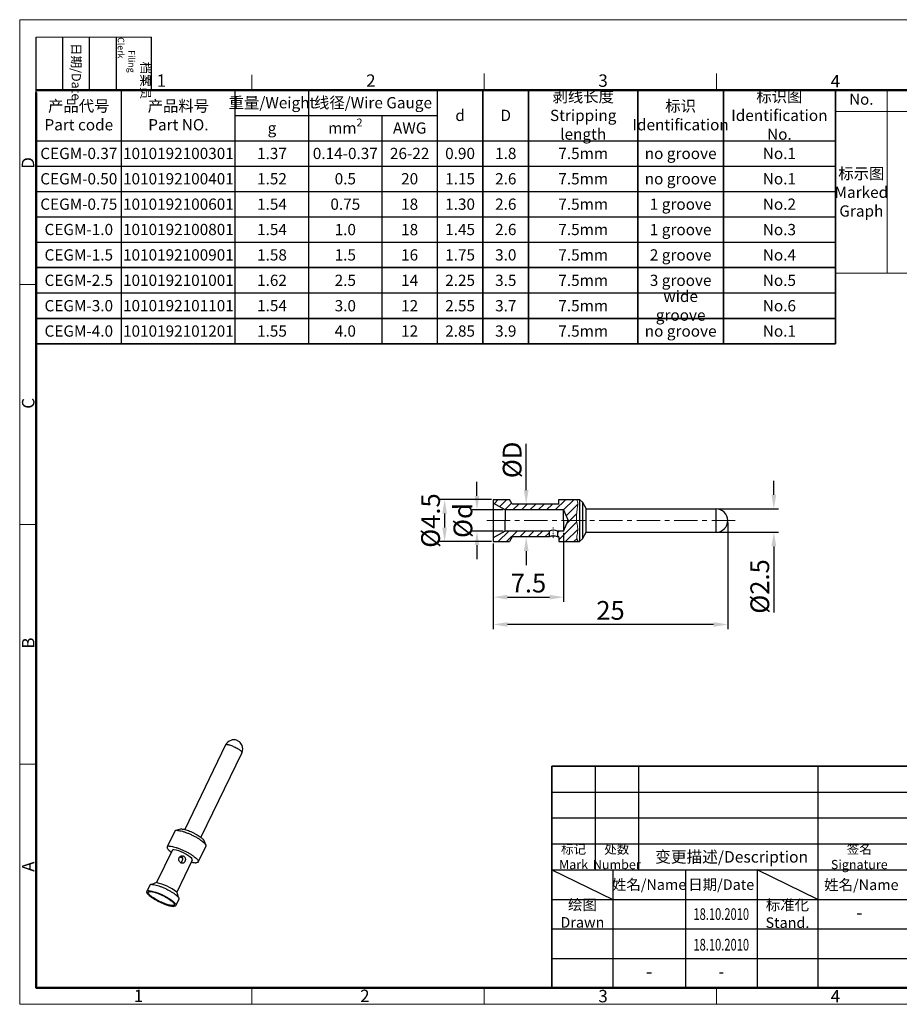
# Model space of a CAD drawing. Units: millimetres. Extents: x 11 to 673, y 29 to 289.
# Drawn here: x 524 to 618, y 184 to 289 of the extents above; entities that cross this region are included whole.
import ezdxf

# ---------------------------------------------------------------- set-up
doc = ezdxf.new("R2010")
doc.units = ezdxf.units.MM
doc.header["$MEASUREMENT"] = 0
doc.linetypes.add('CENTER', pattern=[2, 1.25, -0.25, 0.25, -0.25])
doc.layers.get('0').update_dxf_attribs({"lineweight": 25})
for name, color, linetype, lineweight in [('CEN', 1, 'CENTER', 15), ('DIM', 3, 'Continuous', 15), ('hat', 6, 'Continuous', 15), ('图框', 7, 'Continuous', 20), ('文本', 4, 'Continuous', 25)]:
    doc.layers.add(name, color=color, linetype=linetype, lineweight=lineweight)
doc.styles.add('Romans字体', font='romans.shx', dxfattribs={"width": 0.75})
doc.styles.get("Standard").update_dxf_attribs({"font": 'SIMFANG.TTF', "width": 0.75})
doc.dimstyles.new('01', dxfattribs={"dimtxt": 2, "dimasz": 1.5, "dimexe": 0.5, "dimexo": 0.2, "dimgap": 0.5, "dimtad": 1, "dimdec": 1, "dimdsep": 46, "dimtxsty": 'Romans字体', "dimcen": 0, "dimclrd": 1, "dimclre": 6, "dimclrt": 4, "dimazin": 2, "dimtfac": 1, "dimtdec": 1, "dimtofl": 0, "dimtmove": 0, "dimatfit": 3, "dimfxl": 1, "dimtolj": 1, "dimtzin": 0, "dimarcsym": 0})

# ---------------------------------------------------------------- blocks, each defined once
blk = doc.blocks.new('*D3')
at = {"layer": 'Defpoints', "color": 0}
for p in [(574.6, 238.04), (569.41, 233.54), (574.6, 233.54)]:
    blk.add_point(p, dxfattribs=at)
at = {"layer": 'DIM', "color": 6, "lineweight": -2}
for p, q in [((574.4, 238.04), (568.91, 238.04)), ((574.4, 233.54), (568.91, 233.54))]:
    blk.add_line(p, q, dxfattribs=at)
at = {"layer": 'DIM', "color": 1, "lineweight": -2}
blk.add_line((569.41, 236.54), (569.41, 235.04), dxfattribs=at)
at = {"layer": 'DIM', "color": 1}
for points in [[(569.16, 236.54), (569.66, 236.54), (569.41, 238.04)], [(569.16, 235.04), (569.66, 235.04), (569.41, 233.54)]]:
    blk.add_solid(points, dxfattribs=at)
at = {"layer": 'DIM', "color": 4, "insert": (567.91, 235.79), "char_height": 2, "attachment_point": 5, "rotation": 90, "style": 'Romans字体'}
blk.add_mtext('\\A1;%%C4.5', dxfattribs=at)
blk = doc.blocks.new('*D7')
at = {"layer": 'Defpoints', "color": 0}
for p in [(599.6, 235.79), (574.6, 233.54), (574.6, 224.71)]:
    blk.add_point(p, dxfattribs=at)
at = {"layer": 'DIM', "color": 6, "lineweight": -2}
for p, q in [((599.6, 235.59), (599.6, 224.21)), ((574.6, 233.34), (574.6, 224.21))]:
    blk.add_line(p, q, dxfattribs=at)
at = {"layer": 'DIM', "color": 1, "lineweight": -2}
blk.add_line((598.1, 224.71), (576.1, 224.71), dxfattribs=at)
at = {"layer": 'DIM', "color": 1}
for points in [[(576.1, 224.96), (576.1, 224.46), (574.6, 224.71)], [(598.1, 224.96), (598.1, 224.46), (599.6, 224.71)]]:
    blk.add_solid(points, dxfattribs=at)
at = {"layer": 'DIM', "color": 4, "insert": (587.1, 226.21), "char_height": 2, "attachment_point": 5, "style": 'Romans字体'}
blk.add_mtext('\\A1;25', dxfattribs=at)
blk = doc.blocks.new('*D5')
at = {"layer": 'Defpoints', "color": 0}
for p in [(598.35, 237.04), (598.35, 234.54), (604.52, 234.54)]:
    blk.add_point(p, dxfattribs=at)
at = {"layer": 'DIM', "color": 1, "lineweight": -2}
for p, q in [((604.52, 238.54), (604.52, 240.04)), ((604.52, 233.04), (604.52, 225.97))]:
    blk.add_line(p, q, dxfattribs=at)
at = {"layer": 'DIM', "color": 6, "lineweight": -2}
for p, q in [((598.55, 237.04), (605.02, 237.04)), ((598.55, 234.54), (605.02, 234.54))]:
    blk.add_line(p, q, dxfattribs=at)
at = {"layer": 'DIM', "color": 1}
for points in [[(604.27, 238.54), (604.77, 238.54), (604.52, 237.04)], [(604.27, 233.04), (604.77, 233.04), (604.52, 234.54)]]:
    blk.add_solid(points, dxfattribs=at)
at = {"layer": 'DIM', "color": 4, "insert": (603.02, 228.76), "char_height": 2, "attachment_point": 5, "rotation": 90, "style": 'Romans字体'}
blk.add_mtext('\\A1;{\\Fromand,hztxt|c134;%%C}2.5', dxfattribs=at)
blk = doc.blocks.new('*D2')
at = {"layer": 'Defpoints', "color": 0}
for p in [(582.1, 234.67), (574.6, 233.09), (582.1, 227.62)]:
    blk.add_point(p, dxfattribs=at)
at = {"layer": 'DIM', "color": 6, "lineweight": -2}
for p, q in [((582.1, 234.47), (582.1, 227.12)), ((574.6, 232.89), (574.6, 227.12))]:
    blk.add_line(p, q, dxfattribs=at)
at = {"layer": 'DIM', "color": 1, "lineweight": -2}
blk.add_line((576.1, 227.62), (580.6, 227.62), dxfattribs=at)
at = {"layer": 'DIM', "color": 1}
for points in [[(576.1, 227.87), (576.1, 227.37), (574.6, 227.62)], [(580.6, 227.87), (580.6, 227.37), (582.1, 227.62)]]:
    blk.add_solid(points, dxfattribs=at)
at = {"layer": 'DIM', "color": 4, "insert": (578.35, 229.12), "char_height": 2, "attachment_point": 5, "style": 'Romans字体'}
blk.add_mtext('\\A1;7.5', dxfattribs=at)
blk = doc.blocks.new('*D6')
at = {"layer": 'Defpoints', "color": 0}
for p in [(578.11, 237.54), (579.1, 237.54), (578.58, 234.04)]:
    blk.add_point(p, dxfattribs=at)
at = {"layer": 'DIM', "color": 1, "lineweight": -2}
for p, q in [((578.11, 239.04), (578.11, 243.97)), ((578.11, 232.54), (578.11, 231.04))]:
    blk.add_line(p, q, dxfattribs=at)
at = {"layer": 'DIM', "color": 6, "lineweight": -2}
for p, q in [((578.9, 237.54), (577.61, 237.54)), ((578.38, 234.04), (577.61, 234.04))]:
    blk.add_line(p, q, dxfattribs=at)
at = {"layer": 'DIM', "color": 1}
for points in [[(577.86, 239.04), (578.36, 239.04), (578.11, 237.54)], [(577.86, 232.54), (578.36, 232.54), (578.11, 234.04)]]:
    blk.add_solid(points, dxfattribs=at)
at = {"layer": 'DIM', "color": 4, "insert": (576.61, 242.26), "char_height": 2, "attachment_point": 5, "rotation": 90, "style": 'Romans字体'}
blk.add_mtext('\\A1;%%CD', dxfattribs=at)
blk = doc.blocks.new('*D4')
at = {"layer": 'Defpoints', "color": 0}
for p in [(575.85, 236.92), (572.86, 234.67), (575.85, 234.67)]:
    blk.add_point(p, dxfattribs=at)
at = {"layer": 'DIM', "color": 1, "lineweight": -2}
for p, q in [((572.86, 238.42), (572.86, 239.92)), ((572.86, 233.17), (572.86, 231.67))]:
    blk.add_line(p, q, dxfattribs=at)
at = {"layer": 'DIM', "color": 6, "lineweight": -2}
for p, q in [((575.65, 236.92), (572.36, 236.92)), ((575.65, 234.67), (572.36, 234.67))]:
    blk.add_line(p, q, dxfattribs=at)
at = {"layer": 'DIM', "color": 1}
for points in [[(572.61, 238.42), (573.11, 238.42), (572.86, 236.92)], [(572.61, 233.17), (573.11, 233.17), (572.86, 234.67)]]:
    blk.add_solid(points, dxfattribs=at)
at = {"layer": 'DIM', "color": 4, "insert": (571.36, 235.79), "char_height": 2, "attachment_point": 5, "rotation": 90, "style": 'Romans字体'}
blk.add_mtext('\\A1;%%Cd', dxfattribs=at)
blk = doc.blocks.new('A4图框-NEW')
at = {"layer": '图框', "color": 1, "lineweight": 18}
for p, q in [((833.41, 690.53), (833.41, 480.53)), ((833.41, 690.53), (1130.41, 690.53)), ((833.41, 480.53), (1130.41, 480.53))]:
    blk.add_line(p, q, dxfattribs=at)
at = {"layer": '图框', "lineweight": -3}
for p, q in [((836.91, 675.02), (836.91, 686.79)), ((842.62, 675.53), (842.62, 686.79)), ((848.33, 675.53), (848.33, 686.79)), ((854.05, 675.53), (854.05, 686.79)), ((861.54, 675.53), (861.54, 686.79)), ((842.62, 675.53), (842.62, 685.02)), ((848.33, 675.53), (848.33, 685.02)), ((854.05, 675.53), (854.05, 685.02)), ((836.91, 675.02), (836.91, 684.5)), ((956.15, 531.33), (956.15, 509.21)), ((965.36, 531.33), (965.36, 509.21)), ((1003.65, 531.33), (1003.65, 484.03)), ((946.93, 525.8), (1036.65, 525.8)), ((946.93, 520.27), (1036.65, 520.27)), ((946.93, 514.74), (1036.65, 514.74)), ((946.93, 509.21), (1036.65, 509.21)), ((946.93, 509.21), (959.91, 502.91)), ((959.91, 509.21), (959.91, 484.03)), ((975.41, 509.21), (975.41, 484.03)), ((990.67, 509.21), (990.67, 484.03)), ((1003.65, 502.91), (990.67, 509.21)), ((946.93, 502.91), (1036.65, 502.91)), ((946.93, 496.62), (1036.65, 496.62)), ((946.93, 490.33), (1036.65, 490.33))]:
    blk.add_line(p, q, dxfattribs=at)
at = {"layer": '图框', "lineweight": 18}
blk.add_line((836.91, 686.79), (861.54, 686.79), dxfattribs=at)
at = {"layer": '图框', "color": 6}
for p, q in [((882.95, 678.8), (882.95, 675.53)), ((932.48, 679.03), (932.48, 675.53)), ((982.02, 679.03), (982.02, 675.53)), ((836.91, 634.07), (833.41, 634.07)), ((836.91, 582.89), (833.41, 582.89)), ((836.91, 531.71), (833.41, 531.71)), ((882.95, 484.03), (882.95, 480.53)), ((932.48, 484.03), (932.48, 480.53)), ((982.02, 484.03), (982.02, 480.53))]:
    blk.add_line(p, q, dxfattribs=at)
at = {"layer": '图框', "lineweight": 50}
for p, q in [((836.91, 675.53), (1126.93, 675.53)), ((836.91, 484.02), (836.91, 675.02)), ((836.85, 484.03), (1126.93, 484.03))]:
    blk.add_line(p, q, dxfattribs=at)
at = {"layer": '图框', "lineweight": 35}
for q in [(1126.93, 531.33), (946.93, 484.03)]:
    blk.add_line((946.93, 531.33), q, dxfattribs=at)
at = {"layer": '图框', "char_height": 1.959, "width": 11.2554, "attachment_point": 4, "rotation": 270}
for s, insert in [('\\pi0.63465;{\\fSimSun|b0|i0|c134|p2;日期\\Fromans|c134;/Date}', (845.48, 686.79)), ('\\pi2.6646;{\\fSimSun|b0|i0|c134|p2;档案员\\fFangSong_GB2312|b0|i0|c134|p49;\\H0.7x;\\P\\pi1.4159;\\Fromans|c134;Filing Clerk\\fFangSong_GB2312|b0|i0|c134|p49; }', (857.79, 686.79))]:
    blk.add_mtext(s, dxfattribs=dict(at, insert=insert))
at = {"layer": '图框', "color": 6, "char_height": 2.65, "width": 2.5579, "attachment_point": 1, "style": 'Romans字体'}
for s, insert in [('1', (862.63, 678.86)), ('2', (907.3, 678.86)), ('3', (956.83, 678.86)), ('4', (1006.37, 678.73)), ('1', (857.76, 483.65)), ('2', (906.03, 483.65)), ('3', (956.83, 483.6)), ('4', (1006.38, 483.57))]:
    blk.add_mtext(s, dxfattribs=dict(at, insert=insert))
at = {"layer": '图框', "color": 6, "char_height": 2.65, "width": 2.5579, "attachment_point": 1, "rotation": 90, "style": 'Romans字体'}
for s, insert in [('D', (833.85, 658.73)), ('C', (833.9, 607.55)), ('B', (833.9, 556.37)), ('A', (833.9, 508.79))]:
    blk.add_mtext(s, dxfattribs=dict(at, insert=insert))
at = {"layer": '图框', "attachment_point": 5}
for s, insert, char_height, width in [('{\\fSimSun|b0|i0|c134|p2;标记\\P\\Fromans|c134;Mark}', (951.54, 511.97), 1.959, 9.2182), ('{\\fSimSun|b0|i0|c134|p2;处数\\P\\Fromans|c134;Number }', (960.76, 511.97), 1.959, 9.2182), ('{\\fSimSun|b0|i0|c134|p2;签名\\P\\Fromans|c134;Signature} ', (1012.48, 511.97), 1.959, 17.6488), ('  变更描述{\\Fromans|c134;/Description}', (984.51, 511.97), 2.4487, 38.2879), ('姓名{\\Fromans|c134;/Name\\Ftxt|c134; }', (967.66, 506.06), 2.2528, 15.5018), ('日期{\\Fromans|c134;/Date}', (983.04, 506.06), 2.2528, 15.2624), ('姓名{\\Fromans|c134;/Name}', (1012.93, 506.02), 2.2528, 16.9349), ('{\\fSimSun|b0|i0|c134|p2;绘图\\P\\Fromans|c134;Drawn\\Ftxt|c134; }', (953.42, 499.88), 2.2528, 12.9801)]:
    blk.add_mtext(s, dxfattribs=dict(at, insert=insert, char_height=char_height, width=width))
at = {"layer": '图框', "insert": (997.16, 499.82), "char_height": 2.2528, "width": 12.9801, "attachment_point": 5, "style": 'Romans字体'}
blk.add_mtext('{\\fSimSun|b0|i0|c134|p2;标准化}\\PStand.', dxfattribs=at)
at = {"layer": '图框', "color": 3, "attachment_point": 5, "style": 'Romans字体'}
for s, insert, char_height, width in [('{\\W0.7;18.10.2010}', (983.04, 499.77), 2.4879, 15.2624), ('-', (1012.48, 499.77), 2.99, 17.6488), ('{\\W0.7;18.10.2010}', (983.04, 493.24), 2.4879, 15.2624), ('-', (967.66, 487.18), 2.99, 15.5018), ('-', (983.04, 487.18), 2.49, 15.2624)]:
    blk.add_mtext(s, dxfattribs=dict(at, insert=insert, char_height=char_height, width=width))

msp = doc.modelspace()

# ---------------------------------------------------------------- linework, layer by layer
for p, q in [((574.6, 238.04), (574.6, 233.54)), ((574.6, 238.04), (576.32, 238.04)), ((575.85, 236.92), (574.6, 237.64)), ((576.61, 237.54), (576.32, 238.04)), ((581.6, 237.54), (576.61, 237.54)), ((581.6, 238.04), (582.1, 238.04)), ((581.6, 238.04), (583.8, 238.04)), ((581.6, 237.54), (581.6, 238.04)), ((581.6, 238.04), (582.1, 238.04)), ((583.8, 238.04), (583.8, 233.54)), ((584.1, 237.74), (583.8, 238.04)), ((584.1, 237.74), (584.1, 233.84)), ((584.1, 237.74), (584.5, 237.04)), ((582.1, 236.92), (575.85, 236.92)), ((575.85, 236.92), (575.85, 235.79)), ((582.1, 235.79), (582.1, 236.92)), ((582.1, 236.92), (582.57, 235.79)), ((584.5, 237.04), (598.35, 237.04)), ((584.5, 234.54), (584.5, 237.04)), ((598.35, 234.54), (598.35, 237.04)), ((575.85, 234.67), (575.85, 235.79)), ((582.1, 235.79), (582.1, 234.67)), ((582.1, 234.67), (582.57, 235.79)), ((575.85, 234.67), (574.6, 233.94)), ((580.55, 234.67), (575.85, 234.67)), ((580.55, 234.67), (580.55, 234.04)), ((581.45, 234.67), (581.45, 234.04)), ((582.1, 234.67), (581.45, 234.67)), ((584.1, 233.84), (584.5, 234.54)), ((584.5, 234.54), (598.35, 234.54)), ((574.6, 233.54), (576.32, 233.54)), ((576.61, 234.04), (576.32, 233.54)), ((580.55, 234.04), (576.61, 234.04)), ((581.6, 234.04), (581.45, 234.04)), ((581.6, 234.04), (581.6, 233.54)), ((581.6, 233.54), (582.1, 233.54)), ((581.6, 233.54), (583.5, 233.54)), ((583.5, 233.54), (583.8, 233.54)), ((583.5, 233.54), (583.8, 233.54)), ((584.1, 233.84), (583.8, 233.54)), ((546.06, 211.86), (541.69, 202.85)), ((547.79, 211.03), (543.42, 202.01)), ((540.63, 202.67), (539.82, 200.99)), ((541.23, 202.89), (540.73, 202.74)), ((540.87, 202.76), (540.73, 202.74)), ((541.34, 202.9), (541.23, 202.89)), ((543.74, 201.67), (543.94, 201.19)), ((540.36, 200.6), (538.69, 197.18)), ((543.94, 201.07), (543.13, 199.39)), ((542.49, 199.57), (540.85, 196.17)), ((537.96, 196.91), (537.64, 196.24)), ((538.69, 197.18), (538.18, 196.99)), ((538.18, 196.99), (538.18, 196.99)), ((541.07, 195.4), (540.75, 194.73)), ((540.85, 196.17), (541.01, 195.62))]:
    msp.add_line(p, q)
for points in [[(546.92, 212.4), (546.77, 212.39), (546.6, 212.35), (546.44, 212.27), (546.29, 212.16), (546.16, 212.02), (546.06, 211.86)], [(547.79, 211.03), (547.86, 211.23), (547.89, 211.44), (547.87, 211.63), (547.82, 211.79), (547.76, 211.92), (547.69, 212.03), (547.61, 212.12), (547.54, 212.18), (547.47, 212.24), (547.4, 212.28), (547.34, 212.31), (547.27, 212.34), (547.2, 212.37), (547.12, 212.39), (547.03, 212.4), (546.92, 212.4)]]:
    msp.add_lwpolyline(points)
for centre, radius, start, end in [((598.35, 235.79), 1.25, 270, 90), ((581, 233.64), 1.13, 66.4575, 113.5425), ((581, 233.01), 1.13, 66.4575, 113.5425), ((540.49, 200.54), 0.154, 80.3015, 154.1475), ((539.87, 196.87), 3.87, 47.9898, 80.3015), ((542.35, 199.63), 0.154, 334.1475, 47.9898), ((537.48, 191.76), 5.55, 52.6927, 77.3923)]:
    msp.add_arc(centre, radius, start, end)
for points, knots in [([(546.19, 211.91), (546.16, 211.91), (546.11, 211.91), (546.07, 211.88), (546.06, 211.86)], [0, 0, 0, 0, 0.0883486, 0.1352299, 0.1352299, 0.1352299, 0.1352299]), ([(546.19, 211.91), (546.23, 211.91), (546.33, 211.9), (546.49, 211.86), (546.68, 211.8), (546.88, 211.71), (547.09, 211.62), (547.29, 211.51), (547.46, 211.4), (547.61, 211.3), (547.72, 211.2), (547.78, 211.12), (547.8, 211.05), (547.79, 211.03), (547.79, 211.03)], [0, 0, 0, 0, 0.130757, 0.300878, 0.502433, 0.72485, 0.956043, 1.183322, 1.394264, 1.5776, 1.724217, 1.828742, 1.894471, 1.90485, 1.90485, 1.90485, 1.90485]), ([(540.73, 202.74), (540.73, 202.74), (540.69, 202.73), (540.65, 202.71), (540.63, 202.68), (540.63, 202.67)], [0, 0, 0, 0, 0.0074381, 0.1051894, 0.1241161, 0.1241161, 0.1241161, 0.1241161]), ([(540.87, 202.76), (540.93, 202.76), (541.08, 202.74), (541.32, 202.69), (541.6, 202.61), (541.91, 202.5), (542.23, 202.37), (542.55, 202.22), (542.86, 202.06), (543.15, 201.89), (543.41, 201.71), (543.62, 201.55), (543.79, 201.4), (543.89, 201.28), (543.93, 201.21), (543.94, 201.19)], [0, 0, 0, 0, 0.197633, 0.446542, 0.739567, 1.066894, 1.41697, 1.777177, 2.134437, 2.475805, 2.789065, 3.063353, 3.289906, 3.463246, 3.528791, 3.528791, 3.528791, 3.528791]), ([(541.34, 202.9), (541.39, 202.9), (541.52, 202.89), (541.72, 202.84), (541.96, 202.77), (542.22, 202.68), (542.49, 202.56), (542.75, 202.43), (543.01, 202.29), (543.24, 202.15), (543.43, 202.01), (543.59, 201.88), (543.69, 201.77), (543.73, 201.7), (543.74, 201.67)], [0, 0, 0, 0, 0.166433, 0.378166, 0.628109, 0.906628, 1.202468, 1.503464, 1.797185, 2.071575, 2.315606, 2.519998, 2.678238, 2.761586, 2.761586, 2.761586, 2.761586]), ([(539.82, 200.99), (539.81, 200.97), (539.8, 200.9), (539.86, 200.79), (539.97, 200.66), (540.11, 200.53), (540.22, 200.44), (540.26, 200.41)], [0, 0, 0, 0, 0.0889857, 0.2465144, 0.4722188, 0.7672091, 0.9939335, 0.9939335, 0.9939335, 0.9939335]), ([(540.05, 201.08), (540, 201.08), (539.92, 201.07), (539.84, 201.03), (539.82, 201), (539.82, 200.99)], [0, 0, 0, 0, 0.1437288, 0.2414801, 0.2603566, 0.2603566, 0.2603566, 0.2603566]), ([(540.05, 201.08), (540.12, 201.08), (540.27, 201.06), (540.51, 201.01), (540.79, 200.93), (541.09, 200.82), (541.41, 200.69), (541.73, 200.54), (542.05, 200.38), (542.34, 200.21), (542.59, 200.03), (542.81, 199.87), (542.98, 199.72), (543.09, 199.58), (543.15, 199.47), (543.14, 199.41), (543.13, 199.39)], [0, 0, 0, 0, 0.197633, 0.446542, 0.739567, 1.066894, 1.41697, 1.777177, 2.134437, 2.475805, 2.789065, 3.063353, 3.289906, 3.463246, 3.584229, 3.65257, 3.65257, 3.65257, 3.65257]), ([(543.94, 201.19), (543.95, 201.17), (543.96, 201.13), (543.95, 201.09), (543.94, 201.07)], [0, 0, 0, 0, 0.0563409, 0.1246332, 0.1246332, 0.1246332, 0.1246332]), ([(542.4, 199.37), (542.42, 199.37), (542.52, 199.34), (542.68, 199.31), (542.83, 199.3), (542.89, 199.3)], [0.5054478, 0.5054478, 0.5054478, 0.5054478, 0.5788699, 0.9029707, 1.1603047, 1.1603047, 1.1603047, 1.1603047]), ([(543.13, 199.39), (543.13, 199.38), (543.11, 199.35), (543.02, 199.3), (542.94, 199.3), (542.89, 199.3)], [0, 0, 0, 0, 0.0188765, 0.1166278, 0.2603566, 0.2603566, 0.2603566, 0.2603566]), ([(538.18, 196.99), (538.13, 196.99), (538.06, 196.98), (537.98, 196.94), (537.97, 196.91), (537.96, 196.91)], [0, 0, 0, 0, 0.1355503, 0.2301539, 0.237376, 0.237376, 0.237376, 0.237376]), ([(538.18, 196.99), (538.25, 196.99), (538.4, 196.98), (538.65, 196.92), (538.93, 196.84), (539.24, 196.72), (539.56, 196.58), (539.88, 196.43), (540.19, 196.26), (540.46, 196.09), (540.7, 195.92), (540.88, 195.77), (540.97, 195.66), (541.01, 195.62)], [0, 0, 0, 0, 0.199719, 0.453799, 0.753731, 1.087953, 1.442961, 1.804157, 2.156622, 2.485891, 2.778727, 3.023998, 3.192214, 3.192214, 3.192214, 3.192214]), ([(537.64, 196.24), (537.63, 196.21), (537.63, 196.13), (537.7, 196.02), (537.83, 195.88), (538.01, 195.72), (538.25, 195.55), (538.53, 195.38), (538.83, 195.21), (539.15, 195.05), (539.47, 194.92), (539.78, 194.8), (540.06, 194.72), (540.31, 194.66), (540.46, 194.65), (540.53, 194.65)], [0, 0, 0, 0, 0.082964, 0.2157, 0.405588, 0.650859, 0.943695, 1.272963, 1.625429, 1.986624, 2.341632, 2.675854, 2.975787, 3.229867, 3.429586, 3.429586, 3.429586, 3.429586]), ([(537.86, 196.32), (537.81, 196.32), (537.73, 196.31), (537.65, 196.27), (537.64, 196.24), (537.64, 196.24)], [0, 0, 0, 0, 0.1421916, 0.2367952, 0.2439777, 0.2439777, 0.2439777, 0.2439777]), ([(540.38, 194.74), (540.33, 194.74), (540.22, 194.75), (540.04, 194.78), (539.82, 194.84), (539.58, 194.93), (539.33, 195.03), (539.07, 195.14), (538.82, 195.27), (538.58, 195.4), (538.37, 195.54), (538.18, 195.67), (538.02, 195.8), (537.9, 195.91), (537.83, 196.02), (537.79, 196.11), (537.82, 196.18), (537.87, 196.2), (537.89, 196.21)], [0, 0, 0, 0, 0.146283, 0.334026, 0.560562, 0.817736, 1.094527, 1.37945, 1.663165, 1.937464, 2.194708, 2.427914, 2.630529, 2.797031, 2.923344, 3.010991, 3.077747, 3.147243, 3.147243, 3.147243, 3.147243]), ([(537.86, 196.32), (537.93, 196.32), (538.08, 196.3), (538.32, 196.25), (538.61, 196.16), (538.92, 196.05), (539.24, 195.91), (539.56, 195.75), (539.86, 195.59), (540.14, 195.41), (540.37, 195.25), (540.56, 195.09), (540.69, 194.95), (540.76, 194.83), (540.76, 194.75), (540.75, 194.73)], [0, 0, 0, 0, 0.199719, 0.453799, 0.753731, 1.087953, 1.442961, 1.804157, 2.156622, 2.485891, 2.778727, 3.023998, 3.213886, 3.346621, 3.429586, 3.429586, 3.429586, 3.429586]), ([(537.89, 196.21), (537.89, 196.21), (537.93, 196.22), (537.97, 196.23), (538.01, 196.23)], [0, 0, 0, 0, 0.009395, 0.1191912, 0.1191912, 0.1191912, 0.1191912]), ([(538.01, 196.23), (538.06, 196.23), (538.17, 196.22), (538.35, 196.18), (538.57, 196.12), (538.81, 196.04), (539.06, 195.94), (539.32, 195.82), (539.57, 195.7), (539.81, 195.56), (540.02, 195.43), (540.21, 195.3), (540.37, 195.17), (540.48, 195.05), (540.55, 194.97), (540.57, 194.92), (540.57, 194.91)], [0, 0, 0, 0, 0.146283, 0.334026, 0.560562, 0.817736, 1.094527, 1.37945, 1.663165, 1.937464, 2.194708, 2.427914, 2.630529, 2.797031, 2.923344, 2.950944, 2.950944, 2.950944, 2.950944]), ([(541.01, 195.62), (541.01, 195.61), (541.04, 195.57), (541.08, 195.5), (541.09, 195.43), (541.07, 195.4)], [0, 0, 0, 0, 0.0217405, 0.1544762, 0.2374032, 0.2374032, 0.2374032, 0.2374032]), ([(540.57, 194.91), (540.58, 194.89), (540.59, 194.85), (540.56, 194.78), (540.48, 194.74), (540.42, 194.74), (540.38, 194.74)], [0, 0, 0, 0, 0.060628, 0.1273834, 0.2060458, 0.315842, 0.315842, 0.315842, 0.315842]), ([(540.75, 194.73), (540.75, 194.73), (540.73, 194.7), (540.65, 194.65), (540.58, 194.65), (540.53, 194.65)], [0, 0, 0, 0, 0.0071825, 0.101786, 0.2439777, 0.2439777, 0.2439777, 0.2439777])]:
    msp.add_open_spline(points, degree=3, knots=knots)
at = {"color": 7, "linetype": 'Continuous', "lineweight": 25}
for points, knots in [([(541.28, 199.29), (541.25, 199.31), (541.19, 199.35), (541.12, 199.44), (541.08, 199.54), (541.06, 199.66), (541.07, 199.77), (541.11, 199.86), (541.17, 199.94), (541.25, 199.99), (541.34, 200.03), (541.4, 200.04), (541.43, 200.04)], [0, 0, 0, 0, 0.102818, 0.213852, 0.327791, 0.441705, 0.552, 0.655012, 0.750588, 0.844033, 0.9388, 1.029291, 1.029291, 1.029291, 1.029291]), ([(541.18, 199.93), (541.2, 199.93), (541.26, 199.9), (541.35, 199.86), (541.43, 199.84), (541.47, 199.84), (541.47, 199.84)], [0, 0, 0, 0, 0.0660967, 0.1965375, 0.3068135, 0.3078642, 0.3078642, 0.3078642, 0.3078642]), ([(541.3, 199.29), (541.32, 199.31), (541.35, 199.34), (541.39, 199.41), (541.42, 199.48), (541.45, 199.56), (541.48, 199.64), (541.49, 199.72), (541.48, 199.8), (541.46, 199.87), (541.42, 199.94), (541.38, 199.97), (541.36, 199.98)], [0, 0, 0, 0, 0.069667, 0.1440173, 0.2270136, 0.3156353, 0.4002478, 0.4782938, 0.5533923, 0.6282184, 0.7043974, 0.7830441, 0.7830441, 0.7830441, 0.7830441]), ([(541.43, 200.04), (541.43, 200.04), (541.47, 200.04), (541.53, 200.03), (541.59, 200), (541.61, 199.99)], [0, 0, 0, 0, 0.0062252, 0.1013404, 0.1917131, 0.1917131, 0.1917131, 0.1917131]), ([(541.61, 199.99), (541.64, 199.97), (541.69, 199.92), (541.75, 199.83), (541.77, 199.73), (541.77, 199.62), (541.75, 199.51), (541.7, 199.41), (541.65, 199.34), (541.59, 199.28), (541.52, 199.25), (541.47, 199.24), (541.44, 199.24)], [0, 0, 0, 0, 0.0990508, 0.2022133, 0.3100891, 0.423031, 0.535888, 0.6395388, 0.7299024, 0.8116067, 0.8897306, 0.9632055, 0.9632055, 0.9632055, 0.9632055]), ([(541.44, 199.24), (541.44, 199.24), (541.41, 199.24), (541.35, 199.25), (541.3, 199.27), (541.28, 199.29)], [0, 0, 0, 0, 0.0057953, 0.088448, 0.1745546, 0.1745546, 0.1745546, 0.1745546])]:
    msp.add_open_spline(points, degree=3, knots=knots, dxfattribs=at)
for points in [[(541.36, 199.98), (541.34, 200), (541.32, 200), (541.3, 200.01)], [(541.29, 199.28), (541.29, 199.28), (541.3, 199.29), (541.3, 199.29)]]:
    msp.add_open_spline(points, degree=3, dxfattribs=at)
at = {"layer": 'CEN', "ltscale": 2}
msp.add_line((600.39, 235.79), (573.91, 235.79), dxfattribs=at)
at = {"layer": 'CEN', "ltscale": 0.03}
msp.add_line((580.99, 235.04), (580.99, 233.9), dxfattribs=at)
at = {"layer": 'DIM'}
msp.add_open_spline([(583.51, 238.04), (583.64, 237.75), (583.59, 237.2), (583.35, 236.07), (583.67, 234.95), (583.54, 234.33), (583.48, 233.81), (583.65, 233.54)], degree=3, knots=[0.109751, 0.109751, 0.109751, 0.109751, 0.973189, 2.296172, 3.498732, 4.260257, 5.056556, 5.056556, 5.056556, 5.056556], dxfattribs=at)
at = {"layer": 'hat'}
for p, q in [((574.68, 237.59), (575.13, 238.04)), ((575.25, 237.27), (576.03, 238.04)), ((575.82, 236.94), (576.54, 237.66)), ((576.7, 236.92), (577.33, 237.54)), ((577.6, 236.92), (578.22, 237.54)), ((578.5, 236.92), (579.12, 237.54)), ((579.39, 236.92), (580.02, 237.54)), ((580.29, 236.92), (580.92, 237.54)), ((581.19, 236.92), (582.32, 238.04)), ((582.09, 236.92), (583.21, 238.04)), ((582.36, 236.29), (583.62, 237.55)), ((582.76, 235.79), (583.48, 236.51)), ((581.6, 233.73), (583.5, 235.64)), ((582.43, 235.47), (582.76, 235.79)), ((575.12, 233.54), (576.25, 234.67)), ((576.02, 233.54), (577.14, 234.67)), ((577.42, 234.04), (578.04, 234.67)), ((578.32, 234.04), (578.94, 234.67)), ((579.21, 234.04), (579.84, 234.67)), ((580.11, 234.04), (580.55, 234.48)), ((581.45, 234.48), (581.63, 234.67)), ((582.31, 233.54), (583.61, 234.84)), ((574.6, 233.92), (574.66, 233.98)), ((583.2, 233.54), (583.53, 233.87))]:
    msp.add_line(p, q, dxfattribs=at)
at = {"layer": '图框', "lineweight": -3}
for p, q in [((534.96, 254.64), (534.96, 281.7)), ((547.09, 254.64), (547.09, 281.7)), ((547.09, 254.64), (547.09, 281.7)), ((554.91, 281.7), (554.91, 254.64)), ((568.63, 281.7), (568.63, 254.64)), ((568.63, 281.7), (568.63, 254.64)), ((534.96, 254.64), (534.96, 279)), ((547.09, 279), (568.63, 279)), ((562.73, 279), (562.73, 254.64)), ((562.73, 279), (562.73, 254.64)), ((525.85, 276.29), (611.08, 276.29)), ((525.85, 273.59), (611.08, 273.59)), ((525.85, 270.89), (611.08, 270.89)), ((525.85, 268.18), (611.08, 268.18)), ((525.85, 265.48), (611.08, 265.48)), ((525.85, 260.06), (611.08, 260.06))]:
    msp.add_line(p, q, dxfattribs=at)
at = {"layer": '图框', "lineweight": 35}
for p, q in [((573.49, 281.7), (573.49, 254.64)), ((578.36, 281.7), (578.36, 254.64)), ((590.02, 281.7), (590.02, 254.64)), ((599.14, 281.7), (599.14, 254.64)), ((611.08, 281.7), (611.08, 254.64)), ((525.85, 262.77), (611.08, 262.77)), ((525.85, 257.35), (611.08, 257.35)), ((525.85, 254.64), (611.08, 254.64))]:
    msp.add_line(p, q, dxfattribs=at)
at = {"layer": '图框', "color": 1}
for p, q in [((616.61, 281.7), (616.61, 262.17)), ((611.08, 279.43), (670.85, 279.43)), ((611.08, 262.17), (670.85, 262.17))]:
    msp.add_line(p, q, dxfattribs=at)

# ---------------------------------------------------------------- block references
at = {"layer": 'DIM', "xscale": 0.5000000005871926, "yscale": 0.5000000005871926, "zscale": 0.5000000005871991}
msp.add_blockref('A4图框-NEW', (107.39, -56.06), dxfattribs=at)

# ---------------------------------------------------------------- texts
at = {"layer": '图框', "char_height": 1.2, "attachment_point": 5, "style": 'Romans字体'}
for s, insert, width in [('{\\f仿宋_GB2312|b0|i0|c134|p49;\\C4;剥线长度\\Fromans|c134;\\PStripping length}', (584.19, 279), 11.6574), ('{\\f仿宋_GB2312|b0|i0|c134|p49;\\C4;标识图\\Fromans|c134;\\PIdentification No.}', (605.11, 279), 11.9376), ('{\\f仿宋_GB2312|b0|i0|c134|p49;\\C4;产品代号\\fFangSong_GB2312|b0|i0|c134|p49;\\P\\Fromans|c134;Part code}', (530.4, 279), 9.1103), ('{\\f仿宋_GB2312|b0|i0|c134|p49;\\C4;产品料号\\Fromans|c134;\\PPart NO.}', (541.02, 279), 12.1337), ('{\\f仿宋_GB2312|b0|i0|c134|p49;\\C4;重量\\Fromans|c134;/Weight}', (551, 280.35), 7.8193), ('{\\f仿宋_GB2312|b0|i0|c134|p49;\\C4;线径\\Fromans|c134;/Wire Gauge}', (561.77, 280.35), 13.7194), ('{\\f仿宋_GB2312|b0|i0|c134|p49;\\C4;标识\\Fromans|c134;\\PIdentification}', (594.58, 279), 9.1249), ('{\\C4;d}', (571.06, 279), 4.8658), ('{\\C4;D}', (575.93, 279), 4.8658), ('\\A1;{\\C4;mm\\H0.7x;\\S2^  ;}', (558.82, 277.65), 7.8193), ('{\\C4;AWG}', (565.68, 277.65), 5.8998), ('{\\C4;g}', (551, 277.65), 7.8193), ('{\\C4;CEGM-0.37}', (530.4, 274.94), 9.1103), ('{\\C4;1010192100301}', (541.02, 274.94), 12.1337), ('{\\C4;1.37}', (551, 274.94), 7.8193), ('{\\C4;0.14-0.37}', (558.82, 274.94), 7.8193), ('{\\C4;26-22}', (565.68, 274.94), 5.8998), ('{\\C4;0.90}', (571.06, 274.94), 4.8658), ('{\\C4;1.8}', (575.93, 274.94), 4.8658), ('{\\C4;7.5mm}', (584.19, 274.94), 11.6574), ('{\\C4;no groove}', (594.58, 274.94), 9.1249), ('{\\C4;No.1}', (605.11, 274.94), 11.9376), ('{\\f仿宋_GB2312|b0|i0|c134|p49;\\C4;标示图\\Fromans|c134;\\PMarked\\PGraph}', (613.85, 270.8), 5.5323), ('{\\C4;CEGM-0.50}', (530.4, 272.24), 9.1103), ('{\\C4;1010192100401}', (541.02, 272.24), 12.1337), ('{\\C4;1.52}', (551, 272.24), 7.8193), ('{\\C4;0.5}', (558.82, 272.24), 7.8193), ('{\\C4;20}', (565.68, 272.24), 5.8998), ('{\\C4;1.15}', (571.06, 272.24), 4.8658), ('{\\C4;2.6}', (575.93, 272.24), 4.8658), ('{\\C4;7.5mm}', (584.19, 272.24), 11.6574), ('{\\C4;no groove}', (594.58, 272.24), 9.1249), ('{\\C4;No.1}', (605.11, 272.24), 11.9376), ('{\\C4;CEGM-0.75}', (530.4, 269.53), 9.1103), ('{\\C4;1010192100601}', (541.02, 269.53), 12.1337), ('{\\C4;1.54}', (551, 269.53), 7.8193), ('{\\C4;0.75}', (558.82, 269.53), 7.8193), ('{\\C4;18}', (565.68, 269.53), 5.8998), ('{\\C4;1.30}', (571.06, 269.53), 4.8658), ('{\\C4;2.6}', (575.93, 269.53), 4.8658), ('{\\C4;7.5mm}', (584.19, 269.53), 11.6574), ('{\\C4;1 groove}', (594.58, 269.53), 9.1249), ('{\\C4;No.2}', (605.11, 269.53), 11.9376), ('{\\C4;CEGM-1.0}', (530.4, 266.83), 9.1103), ('{\\C4;1010192100801}', (541.02, 266.83), 12.1337), ('{\\C4;1.54}', (551, 266.83), 7.8193), ('{\\C4;1.0}', (558.82, 266.82), 7.8193), ('{\\C4;18}', (565.68, 266.82), 5.8998), ('{\\C4;1.45}', (571.06, 266.83), 4.8658), ('{\\C4;2.6}', (575.93, 266.83), 4.8658), ('{\\C4;7.5mm}', (584.19, 266.83), 11.6574), ('{\\C4;1 groove}', (594.58, 266.82), 9.1249), ('{\\C4;No.3}', (605.11, 266.82), 11.9376), ('{\\C4;CEGM-1.5}', (530.4, 264.12), 9.1103), ('{\\C4;1010192100901}', (541.02, 264.12), 12.1337), ('{\\C4;1.58}', (551, 264.12), 7.8193), ('{\\C4;1.5}', (558.82, 264.12), 7.8193), ('{\\C4;16}', (565.68, 264.12), 5.8998), ('{\\C4;1.75}', (571.06, 264.12), 4.8658), ('{\\C4;3.0}', (575.93, 264.12), 4.8658), ('{\\C4;7.5mm}', (584.19, 264.12), 11.6574), ('{\\C4;2 groove}', (594.58, 264.12), 9.1249), ('{\\C4;No.4}', (605.11, 264.12), 11.9376), ('{\\C4;CEGM-2.5}', (530.4, 261.41), 9.1103), ('{\\C4;1010192101001}', (541.02, 261.41), 12.1337), ('{\\C4;1.62}', (551, 261.41), 7.8193), ('{\\C4;2.5}', (558.82, 261.41), 7.8193), ('{\\C4;14}', (565.68, 261.41), 5.8998), ('{\\C4;2.25}', (571.06, 261.41), 4.8658), ('{\\C4;3.5}', (575.93, 261.41), 4.8658), ('{\\C4;7.5mm}', (584.19, 261.41), 11.6574), ('{\\C4;3 groove}', (594.58, 261.41), 9.1249), ('{\\C4;No.5}', (605.11, 261.41), 11.9376), ('{\\C4;wide groove}', (594.58, 258.7), 9.1249), ('{\\C4;CEGM-3.0}', (530.4, 258.7), 9.1103), ('{\\C4;1010192101101}', (541.02, 258.71), 12.1337), ('{\\C4;1.54}', (551, 258.71), 7.8193), ('{\\C4;3.0}', (558.82, 258.7), 7.8193), ('{\\C4;12}', (565.68, 258.7), 5.8998), ('{\\C4;2.55}', (571.06, 258.7), 4.8658), ('{\\C4;3.7}', (575.93, 258.7), 4.8658), ('{\\C4;7.5mm}', (584.19, 258.7), 11.6574), ('{\\C4;No.6}', (605.11, 258.7), 11.9376), ('{\\C4;CEGM-4.0}', (530.4, 256), 9.1103), ('{\\C4;1010192101201}', (541.02, 256), 12.1337), ('{\\C4;1.55}', (551, 256), 7.8193), ('{\\C4;4.0}', (558.82, 256), 7.8193), ('{\\C4;12}', (565.68, 256), 5.8998), ('{\\C4;2.85}', (571.06, 256), 4.8658), ('{\\C4;3.9}', (575.93, 256), 4.8658), ('{\\C4;7.5mm}', (584.19, 256), 11.6574), ('{\\C4;no groove}', (594.58, 256), 9.1249), ('{\\C4;No.1}', (605.11, 256), 11.9376)]:
    msp.add_mtext(s, dxfattribs=dict(at, insert=insert, width=width))
at = {"layer": '文本', "insert": (613.85, 280.57), "char_height": 1.177, "width": 5.5323, "attachment_point": 5, "style": 'Romans字体'}
msp.add_mtext('No.', dxfattribs=at)

# ---------------------------------------------------------------- dimensions: what is measured, and where the dimension line sits
at = {"layer": 'DIM'}
for base, p1, p2, text, picture, middle in [((578.11, 237.54), (578.58, 234.04), (579.1, 237.54), '%%CD', '*D6', (578.11, 242.26)), ((572.86, 234.67), (575.85, 236.92), (575.85, 234.67), '%%Cd', '*D4', (572.86, 235.79))]:
    dim = msp.add_linear_dim(base=base, p1=p1, p2=p2, angle=90, text=text, dimstyle='01', override={"dimfxl": 0.18}, dxfattribs=at)
    dim.commit()
    dim.dimension.update_dxf_attribs({"geometry": picture, "text_midpoint": middle, "dimtype": 160})
dim = msp.add_linear_dim(base=(604.52, 234.54), p1=(598.35, 237.04), p2=(598.35, 234.54), angle=90, text='{\\Fromand,hztxt|c134;%%C}<>', dimstyle='01', override={"dimfxl": 0.18}, dxfattribs=at)
dim.commit()
dim.dimension.update_dxf_attribs({"geometry": '*D5', "text_midpoint": (603.02, 228.76)})
dim = msp.add_linear_dim(base=(569.41, 233.54), p1=(574.6, 238.04), p2=(574.6, 233.54), angle=270, text='%%C<>', dimstyle='01', dxfattribs=at)
dim.commit()
dim.dimension.update_dxf_attribs({"geometry": '*D3', "text_midpoint": (569.41, 235.79), "dimtype": 160})
dim = msp.add_linear_dim(base=(574.6, 224.71), p1=(599.6, 235.79), p2=(574.6, 233.54), dimstyle='01', override={"dimfxl": 0.2}, dxfattribs=at)
dim.commit()
dim.dimension.update_dxf_attribs({"geometry": '*D7', "text_midpoint": (587.1, 226.21)})
dim = msp.add_linear_dim(base=(582.1, 227.62), p1=(574.6, 233.09), p2=(582.1, 234.67), dimstyle='01', dxfattribs=at)
dim.commit()
dim.dimension.update_dxf_attribs({"geometry": '*D2', "text_midpoint": (578.35, 229.12)})

doc.saveas('drawing.dxf')
